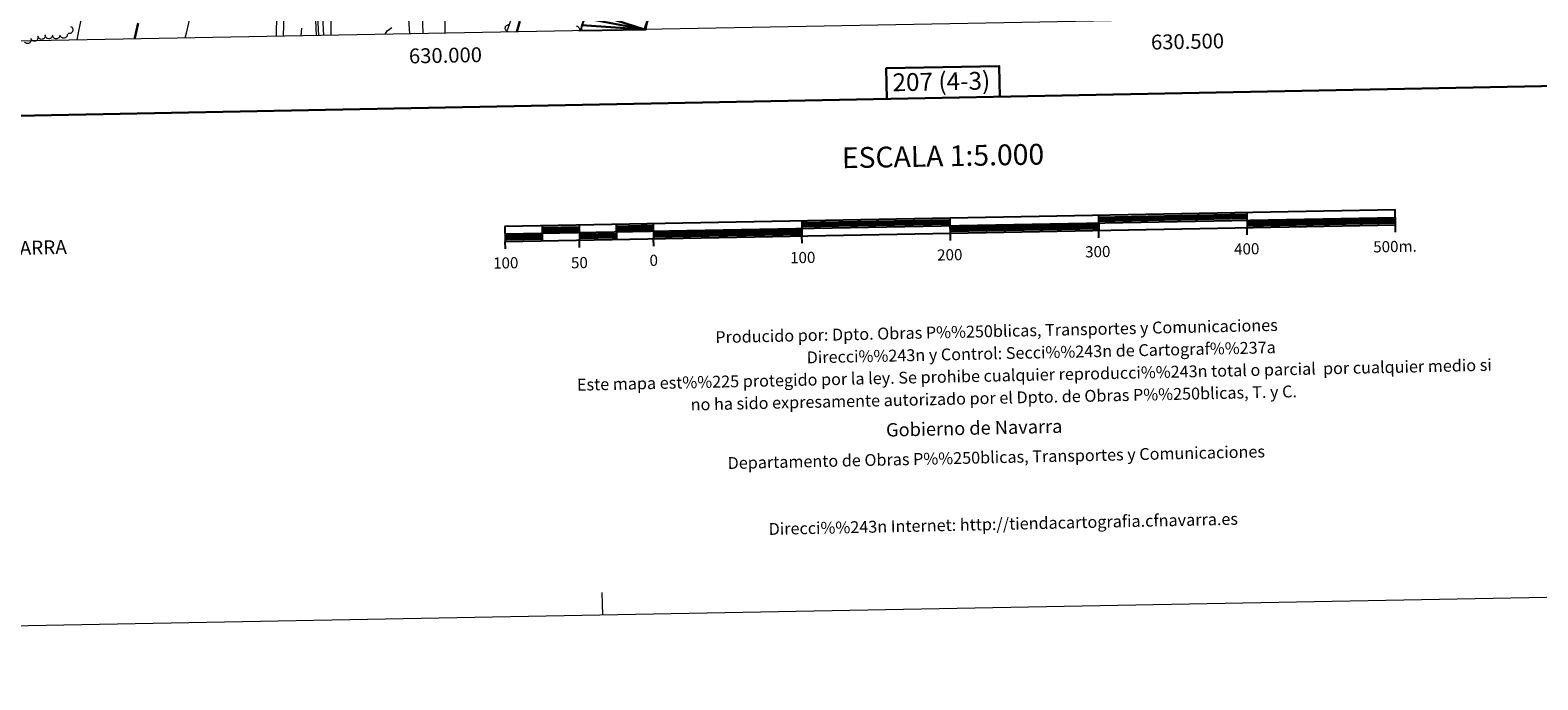
# Model space of a CAD drawing. Units: metres. Extents: x 627701 to 632211, y 699342 to 702395.
# Drawn here: x 629720 to 630736, y 699342 to 699780 of the extents above; entities that cross this region are included whole.
import ezdxf
from ezdxf.enums import TextEntityAlignment as Align

# ---------------------------------------------------------------- set-up
doc = ezdxf.new("R2010")
doc.units = ezdxf.units.M
doc.header["$MEASUREMENT"] = 0
doc.linetypes.add('DGN Style 3', pattern=[78.999018, 56.42787, -22.571148])
for name, color, linetype, lineweight in [('Carátula', 7, 'Continuous', 0), ('Elementos auxiliares', 7, 'Continuous', 0), ('Entidades rústicas y varios', 7, 'Continuous', 0), ('Hidrografía', 7, 'Continuous', 0), ('Relieve y altimetría', 7, 'Continuous', 0), ('Viales y ferrocarril', 7, 'Continuous', 0)]:
    doc.layers.add(name, color=color, linetype=linetype, lineweight=lineweight)
doc.styles.add('Style-font002', font='font002.shx')
doc.styles.add('Style-font010', font='font010.shx')

msp = doc.modelspace()

# ---------------------------------------------------------------- linework, layer by layer
at = {"layer": 'Carátula', "color": 7, "linetype": 'Continuous', "lineweight": 0}
msp.add_line((630000, 699777.987), (630000, 699797.987), dxfattribs=at)
at = {"layer": 'Carátula', "color": 7, "linetype": 'Continuous', "lineweight": 30, "flags": 128}
for points in [[(628510.372, 702114.181), (628557.465, 699699.648), (632111.78, 699768.973), (632064.743, 702180.505), (628510.372, 702114.181)], [(630373.67, 699735.071), (630373.284, 699755.789), (630297.124, 699754.368), (630297.513, 699733.586)], [(630240.161, 699650.087), (630340.142, 699651.955)], [(630440.125, 699653.819), (630540.108, 699655.684)], [(630440.149, 699652.569), (630540.129, 699654.434)], [(630440.171, 699651.319), (630540.154, 699653.187)], [(630540.2, 699650.685), (630640.184, 699652.551)], [(630040.29, 699641.355), (630065.285, 699641.824)], [(630065.193, 699646.823), (630090.188, 699647.287)], [(630065.215, 699645.573), (630090.21, 699646.037)], [(630065.239, 699644.323), (630090.233, 699644.792)], [(630090.279, 699642.29), (630115.276, 699642.756)], [(630115.183, 699647.755), (630140.178, 699648.22)], [(630115.206, 699646.504), (630140.2, 699646.97)], [(630115.229, 699645.258), (630140.221, 699645.724)], [(630140.271, 699643.223), (630240.251, 699645.09)], [(630140.293, 699641.973), (630240.274, 699643.837)], [(630140.315, 699640.725), (630240.302, 699642.587)], [(630240.182, 699648.838), (630340.165, 699650.703)], [(630240.206, 699647.588), (630340.19, 699649.454)], [(630340.236, 699646.954), (630440.219, 699648.822)], [(630340.261, 699645.706), (630440.242, 699647.57)], [(630340.282, 699644.454), (630440.267, 699646.32)], [(630540.223, 699649.437), (630640.209, 699651.299)], [(630540.248, 699648.186), (630640.229, 699650.051)], [(630040.314, 699640.105), (630065.309, 699640.576)], [(630040.338, 699638.856), (630065.332, 699639.324)], [(630090.303, 699641.038), (630115.3, 699641.507)], [(630090.325, 699639.788), (630115.321, 699640.255)]]:
    msp.add_lwpolyline(points, dxfattribs=at)
at = {"layer": 'Carátula', "color": 7, "linetype": 'Continuous', "lineweight": 25, "flags": 128}
for points in [[(630340.304, 699643.207), (630640.253, 699648.805), (630640.069, 699658.8), (630040.173, 699647.606), (630040.361, 699637.606), (630340.304, 699643.207)], [(630040.27, 699642.607), (630640.159, 699653.8)], [(630340.399, 699638.177), (630340.12, 699653.203)], [(630440.1, 699655.072), (630440.289, 699645.072)], [(630540.085, 699656.934), (630540.27, 699646.938)], [(630065.168, 699648.072), (630065.357, 699638.074)], [(630090.163, 699648.539), (630090.348, 699638.541)], [(630115.159, 699649.003), (630115.346, 699639.009)], [(630140.152, 699649.472), (630140.339, 699639.473)], [(630240.138, 699651.337), (630240.323, 699641.339)], [(630440.384, 699640.071), (630440.289, 699645.072)], [(630540.364, 699641.939), (630540.27, 699646.938)], [(630640.349, 699643.802), (630640.253, 699648.805)], [(630040.455, 699632.609), (630040.361, 699637.606)], [(630090.443, 699633.537), (630090.348, 699638.541)], [(630140.434, 699634.474), (630140.339, 699639.473)], [(630240.415, 699636.34), (630240.323, 699641.339)]]:
    msp.add_lwpolyline(points, dxfattribs=at)
at = {"layer": 'Carátula', "color": 7, "linetype": 'Continuous', "lineweight": 0, "flags": 128}
msp.add_lwpolyline([(630106.089, 699385.992), (630105.81, 699400.99)], dxfattribs=at)
at = {"layer": 'Carátula', "color": 7, "linetype": 'Continuous', "lineweight": 0}
msp.add_3dface([(627756.5, 699342.145), (632210.719, 699425.257), (632155.311, 702394.75), (627701.091, 702311.638)], dxfattribs=at)
at = {"layer": 'Elementos auxiliares', "color": 250, "linetype": 'Continuous', "lineweight": 0}
msp.add_3dface([(628620.16, 699752.24), (628577.54, 702065.49), (632003.66, 702129.47), (632047.42, 699816.19)], dxfattribs=at)
at = {"layer": 'Entidades rústicas y varios', "color": 92, "linetype": 'Continuous', "lineweight": 0, "flags": 128}
for points, elevation in [([(629720.778, 699774.238), (629720.899, 699773.689), (629720.883, 699773.104), (629720.772, 699772.634), (629720.585, 699772.23), (629720.309, 699771.821), (629719.957, 699771.478), (629719.545, 699771.211), (629719.074, 699771.034), (629718.575, 699770.944), (629718.068, 699770.961), (629717.534, 699771.097), (629717.112, 699771.31), (629716.712, 699771.602), (629716.425, 699771.903)], 384.862), ([(629725.51, 699775.825), (629725.632, 699775.276), (629725.615, 699774.69), (629725.504, 699774.221), (629725.317, 699773.817), (629725.041, 699773.408), (629724.689, 699773.065), (629724.277, 699772.798), (629723.807, 699772.621), (629723.308, 699772.531), (629722.801, 699772.547), (629722.266, 699772.684), (629721.844, 699772.897), (629721.445, 699773.189), (629721.105, 699773.545), (629720.912, 699773.874), (629720.77, 699774.235)], 384.572), ([(629730.428, 699776.694), (629730.468, 699776.133), (629730.366, 699775.556), (629730.187, 699775.108), (629729.943, 699774.736), (629729.61, 699774.372), (629729.211, 699774.084), (629728.764, 699773.88), (629728.273, 699773.774), (629727.766, 699773.759), (629727.267, 699773.849), (629726.759, 699774.063), (629726.373, 699774.336), (629726.02, 699774.683), (629725.736, 699775.085), (629725.594, 699775.439), (629725.506, 699775.817)], 384.326), ([(629735.427, 699776.63), (629735.361, 699776.072), (629735.153, 699775.524), (629734.894, 699775.118), (629734.585, 699774.797), (629734.19, 699774.502), (629733.745, 699774.293), (629733.268, 699774.176), (629732.766, 699774.163), (629732.265, 699774.242), (629731.791, 699774.424), (629731.331, 699774.729), (629731.003, 699775.069), (629730.721, 699775.475), (629730.517, 699775.923), (629730.443, 699776.297), (629730.427, 699776.686)], 384.253), ([(629740.426, 699776.575), (629740.361, 699776.017), (629740.153, 699775.469), (629739.894, 699775.062), (629739.584, 699774.742), (629739.189, 699774.447), (629738.744, 699774.238), (629738.267, 699774.121), (629737.765, 699774.108), (629737.264, 699774.187), (629736.79, 699774.369), (629736.331, 699774.674), (629736.002, 699775.013), (629735.72, 699775.42), (629735.516, 699775.868), (629735.442, 699776.242), (629735.426, 699776.63)], 384.307), ([(629745.321, 699777.548), (629745.382, 699776.989), (629745.301, 699776.409), (629745.139, 699775.955), (629744.908, 699775.573), (629744.589, 699775.198), (629744.201, 699774.895), (629743.762, 699774.675), (629743.276, 699774.551), (629742.769, 699774.516), (629742.267, 699774.589), (629741.751, 699774.784), (629741.355, 699775.042), (629740.99, 699775.375), (629740.692, 699775.767), (629740.536, 699776.115), (629740.434, 699776.49)], 384.338), ([(629747.43, 699782.478), (629747.939, 699782.24), (629748.393, 699781.869), (629748.697, 699781.494), (629748.903, 699781.099), (629749.058, 699780.631), (629749.115, 699780.143), (629749.075, 699779.654), (629748.928, 699779.173), (629748.695, 699778.723), (629748.372, 699778.331), (629747.937, 699777.992), (629747.511, 699777.787), (629747.036, 699777.649), (629746.546, 699777.597), (629746.168, 699777.645), (629745.795, 699777.753)], 384.394), ([(630042.38, 699778.783), (630041.845, 699778.955), (630041.348, 699779.266), (630041, 699779.599), (630040.745, 699779.965), (630040.532, 699780.41), (630040.414, 699780.887), (630040.392, 699781.378), (630040.477, 699781.873), (630040.652, 699782.349), (630040.923, 699782.778), (630041.311, 699783.17), (630041.708, 699783.426), (630042.162, 699783.624), (630042.641, 699783.736), (630043.022, 699783.737), (630043.406, 699783.677)], 356.971), ([(630088.257, 699782.819), (630088.799, 699782.671), (630089.309, 699782.383), (630089.672, 699782.066), (630089.943, 699781.712), (630090.175, 699781.277), (630090.315, 699780.805), (630090.359, 699780.316), (630090.296, 699779.818), (630090.143, 699779.334), (630090.089, 699779.239)], 353.923)]:
    msp.add_lwpolyline(points, dxfattribs=dict(at, elevation=elevation))
at = {"layer": 'Entidades rústicas y varios', "color": 92, "linetype": 'Continuous', "lineweight": 0}
for points in [[(629957.748, 699957.343, 354.967), (629959.263, 699956.174, 354.951), (629987.959, 699921.82, 354.81), (629989.862, 699917.859, 354.782), (629990.551, 699912.967, 354.753), (629990.515, 699906.48, 354.668), (629988.64, 699882.423, 354.47), (629987.434, 699870.387, 354.555), (629986.124, 699860.819, 354.64), (629981.815, 699843.06, 355.235), (629978.112, 699820.525, 355.461), (629975.231, 699799.045, 355.744), (629975.033, 699790.749, 355.631), (629975.825, 699777.535, 354.748)], [(629985.02, 699777.707, 352.755), (629984.595, 699791.261, 352.796), (629985.19, 699817.195, 352.768), (629985.896, 699822.332, 352.74), (629994.293, 699862.161, 352.655), (629995.057, 699872.538, 352.655), (629995.418, 699888.874, 352.655), (629995.93, 699894.13, 352.655), (629997.844, 699904.05, 352.711), (629998.264, 699909.053, 352.683), (629998.264, 699914.265, 352.683), (629997.153, 699919.197, 352.711), (629994.927, 699923.819, 352.711), (629989.493, 699932.296, 352.683), (629984.228, 699939.721, 352.57), (629980.833, 699944.063, 352.513), (629974.605, 699950.438, 352.202), (629970.917, 699954.391, 352.344), (629968.738, 699957.595, 352.598), (629968.835, 699960.114, 352.683)], [(629923.039, 699776.55, 356.953), (629923.384, 699800.997, 356.61), (629924.972, 699819.708, 356.157), (629924.952, 699825.205, 356.129), (629924.204, 699832.053, 356.072), (629922.288, 699839.726, 356.101), (629914.146, 699855.898, 356.214), (629909.946, 699864.994, 356.356), (629906.053, 699874.93, 356.526), (629903.487, 699882.65, 356.724), (629901.171, 699892.26, 356.667), (629898.452, 699900.578, 356.356), (629894.818, 699909.63, 356.242), (629883.229, 699931.364, 356.072), (629877.698, 699941.515, 355.619), (629873.549, 699944.469, 355.174)], [(629752.04, 699773.36, 377.07), (629752.758, 699778.072, 377.07), (629754.47, 699785.788, 376.985), (629757.191, 699795.176, 376.985), (629760.159, 699803.254, 376.985), (629763.417, 699809.454, 376.985), (629766.381, 699814.275, 377.013), (629769.836, 699819.393, 376.928), (629774.596, 699825.666, 376.645), (629782.133, 699835.036, 376.447), (629785.645, 699840.209, 376.192), (629788.833, 699845.93, 376.107), (629791.312, 699851.67, 375.881), (629793.223, 699858.36, 375.739), (629797.016, 699875.878, 375.569), (629799.657, 699885.467, 375.569), (629801.472, 699888.647, 375.484), (629803.983, 699891.383, 375.484), (629807.907, 699892.947, 375.088), (629812.266, 699893.82, 374.804), (629820.279, 699893.658, 374.068), (629827.987, 699892.711, 373.785), (629836.655, 699890.605, 373.388)], [(629824.744, 699774.716, 373.733), (629825.631, 699777.86, 373.712), (629833.074, 699810.803, 373.684), (629834.227, 699822.953, 373.712), (629834.229, 699835.475, 373.627), (629833.568, 699853.823, 373.429), (629833.892, 699869.849, 373.656), (629836.655, 699890.605, 373.388)], [(629836.655, 699890.605, 373.388), (629851.079, 699885.565, 372.256), (629855.922, 699883.421, 371.972), (629858.928, 699881.441, 371.463), (629861.797, 699878.643, 371.18), (629865.383, 699874.041, 370.84), (629874.266, 699854.874, 370.953), (629876.629, 699849.086, 371.095), (629879.32, 699838.701, 371.18), (629883.667, 699809.062, 371.18), (629885.438, 699793.999, 371.18), (629886.244, 699786.186, 371.066), (629886.149, 699780.608, 370.896), (629885.944, 699775.858, 370.884)], [(630044.895, 699788.595, 351.607), (630041.524, 699779.282, 351.522), (630041.416, 699778.759, 351.516)]]:
    msp.add_polyline3d(points, dxfattribs=at)
at = {"layer": 'Hidrografía', "color": 142, "linetype": 'Continuous', "lineweight": 25, "extrusion": (0.000517319, -0.000731547, 1), "elevation": 160.745, "flags": 128}
msp.add_lwpolyline([(630046.143, 699986.092), (630047.344, 699985.464), (630050.686, 699985.401), (630055.853, 699984.778), (630060.67, 699982.721), (630063.755, 699979.492), (630065.449, 699975.139), (630066.391, 699970.212), (630066.68, 699965.218), (630067.134, 699960.05), (630067.164, 699954.921), (630066.824, 699949.746), (630065.973, 699944.5), (630065.662, 699939.352), (630065.665, 699934.281), (630065.295, 699929.022), (630065.523, 699923.86), (630066.429, 699918.651), (630068.141, 699913.929), (630070.338, 699909.308), (630072.733, 699904.682), (630074.525, 699899.76), (630075.524, 699894.832), (630076.658, 699889.673), (630078.311, 699884.84), (630080.303, 699879.97), (630082.414, 699875.322), (630084.381, 699870.566), (630085.891, 699865.709), (630086.405, 699860.652), (630085.893, 699855.396), (630085.954, 699850.352), (630086.949, 699845.282), (630088.943, 699840.496), (630090.195, 699835.504), (630091.418, 699830.485), (630093.353, 699825.616), (630094.885, 699820.531), (630096.164, 699815.482), (630096.762, 699810.395), (630096.546, 699803.516), (630095.925, 699798.434), (630094.795, 699793.337), (630093.525, 699788.329), (630091.836, 699783.531), (630091.048, 699779.995)], dxfattribs=at)
at = {"layer": 'Relieve y altimetría', "color": 30, "linetype": 'Continuous', "lineweight": 30, "flags": 128}
for points, elevation in [([(629790.801, 699774.083), (629790.868, 699774.796), (629793.135, 699784.629)], 375), ([(630048.258, 699778.887), (630050.164, 699785.926)], 350)]:
    msp.add_lwpolyline(points, dxfattribs=dict(at, elevation=elevation))
at = {"layer": 'Relieve y altimetría', "color": 30, "linetype": 'Continuous', "lineweight": 0, "flags": 128}
for points, elevation in [([(629890.885, 699775.95), (629891.367, 699790.771)], 370), ([(629913.219, 699776.367), (629913.221, 699776.398), (629912.505, 699791.899)], 360), ([(629902.921, 699776.175), (629903.228, 699781.182)], 365), ([(629959.425, 699777.229), (629960.729, 699779.572), (629963.963, 699781.806)], 355)]:
    msp.add_lwpolyline(points, dxfattribs=dict(at, elevation=elevation))
at = {"layer": 'Viales y ferrocarril', "color": 250, "linetype": 'Continuous', "lineweight": 0}
msp.add_polyline3d([(629873.549, 699944.469, 355.174), (629880.959, 699930.504, 356.134), (629886.701, 699919.16, 356.565), (629889.811, 699912.23, 356.85), (629893.392, 699903.182, 357.048), (629896.703, 699893.554, 357.395), (629901.223, 699877.038, 357.922), (629903.853, 699868.405, 357.914), (629907.641, 699859.447, 357.614), (629914.386, 699847.409, 357.303), (629916.094, 699842.138, 357.294), (629917.576, 699834.415, 357.416), (629918.092, 699829.152, 357.362), (629918.268, 699821.11, 357.299), (629917.315, 699788.893, 358.152), (629917.873, 699776.454, 358.488)], dxfattribs=at)
at = {"layer": 'Viales y ferrocarril', "color": 250, "linetype": 'DGN Style 3', "lineweight": 0}
msp.add_polyline3d([(629913.944, 699788.868, 358.152), (629914.504, 699776.391, 358.489)], dxfattribs=at)

# ---------------------------------------------------------------- texts
at = {"layer": 'Carátula', "color": 7, "linetype": 'Continuous', "lineweight": 0, "style": 'Style-font002'}
for s, p in [('630.500', (630500, 699777.317)), ('630.000', (630000, 699767.987))]:
    msp.add_text(s, height=10, rotation=1.068971, dxfattribs=at).set_placement(p, align=Align.TOP_CENTER)
for s, height, p in [('207 (4-3)', 12, (630334.24, 699745.371)), ('ESCALA 1:5.000', 13.99988, (630335.354, 699695.165)), ('200', 7.4999, (630339.917, 699628.577)), ('300', 7.4999, (630439.636, 699630.698)), ('400', 7.4999, (630540.002, 699632.566)), ('500m.', 7.4999, (630639.904, 699634.174)), ('100', 7.4999, (630040.725, 699623.114)), ('50', 7.4999, (630090.355, 699623.274)), ('0', 7.5, (630140.449, 699624.854)), ('100', 7.4999, (630240.837, 699626.724))]:
    msp.add_text(s, height=height, rotation=1.068971, dxfattribs=at).set_placement(p, align=Align.MIDDLE_CENTER)
at = {"layer": 'Carátula', "color": 7, "linetype": 'Continuous', "lineweight": 0}
for s, height, rotation, style, p in [('COMUNIDAD FORAL DE NAVARRA', 9.35995, 1.333923, 'Style-font002', (629549.2, 699629.328)), ('Producido por: Dpto. Obras P%%250blicas, Transportes y Comunicaciones', 8, 1.251329, 'Style-font010', (630181.939, 699573.036)), ('Direcci%%243n y Control: Secci%%243n de Cartograf%%237a', 8, 1.251329, 'Style-font010', (630243.513, 699559.376)), ('Este mapa est%%225 protegido por la ley. Se prohibe cualquier reproducci%%243n total o parcial  por cualquier medio si', 7.999998, 1.251329, 'Style-font010', (630088.723, 699540.991)), ('no ha sido expresamente autorizado por el Dpto. de Obras P%%250blicas, T. y C.', 8, 1.251329, 'Style-font010', (630165.331, 699527.66)), ('Gobierno de Navarra', 9, 1.251329, 'Style-font010', (630296.975, 699510.533)), ('Departamento de Obras P%%250blicas, Transportes y Comunicaciones', 8, 1.251329, 'Style-font010', (630190.24, 699488.196)), ('Direcci%%243n Internet: http://tiendacartografia.cfnavarra.es', 8, 1.251329, 'Style-font010', (630217.875, 699443.79))]:
    msp.add_text(s, height=height, rotation=rotation, dxfattribs=dict(at, style=style)).set_placement(p, align=Align.MIDDLE_LEFT)

# ---------------------------------------------------------------- meshes
at = {"layer": 'Hidrografía', "color": 154, "linetype": 'Continuous', "lineweight": 25}
mesh = msp.add_polyface(dxfattribs=at)
corners = [(630136.274, 699862.969, 346.722), (630086.669, 699860.347, 346.773), (630086.157, 699855.091, 346.768), (630086.218, 699850.047, 346.765), (630087.213, 699844.977, 346.761), (630089.207, 699840.191, 346.756), (630138.122, 699858.017, 346.718), (630139.259, 699852.972, 346.713), (630140.111, 699847.877, 346.708), (630090.459, 699835.199, 346.752), (630140.848, 699842.701, 346.703), (630091.682, 699830.18, 346.748), (630141.327, 699837.418, 346.698), (630093.617, 699825.311, 346.744), (630141.302, 699832.348, 346.693), (630141.135, 699827.253, 346.689), (630095.149, 699820.226, 346.74), (630140.967, 699822.129, 346.684), (630096.428, 699815.177, 346.736), (630140.743, 699817.037, 346.679), (630140.181, 699812.009, 346.674), (630097.026, 699810.09, 346.732), (630139.393, 699807.044, 346.669), (630138.491, 699801.998, 346.665), (630096.81, 699803.211, 346.727), (630137.926, 699796.886, 346.66), (630096.189, 699798.129, 346.723), (630137.192, 699791.777, 346.655), (630136.377, 699786.815, 346.65), (630095.059, 699793.032, 346.719), (630134.264, 699780.492, 355.001), (630093.789, 699788.024, 346.715), (630092.1, 699783.226, 346.711), (630135.42, 699781.883, 346.646), (630091.312, 699779.69, 346.709), (630135.085, 699780.507, 346.645)]
mesh.append_faces([[corners[k] for k in face] for face in [(30, 32, 34), (33, 30, 35)]], dxfattribs={"vtx0": -1, "color": 154})
mesh.append_faces([[corners[k] for k in face] for face in [(0, 5, 6), (6, 5, 7), (7, 5, 8), (8, 9, 10), (10, 11, 12), (12, 13, 14), (14, 13, 15), (15, 16, 17), (17, 18, 19), (19, 18, 20), (20, 21, 22), (22, 21, 23), (23, 24, 25), (25, 26, 27), (27, 26, 28), (28, 30, 33)]], dxfattribs={"vtx0": -1, "vtx1": -1, "color": 154})
mesh.append_faces([[corners[k] for k in face] for face in [(28, 29, 30)]], dxfattribs={"vtx0": -1, "vtx1": -1, "vtx2": -1, "color": 154})
mesh.append_faces([[corners[k] for k in face] for face in [(0, 1, 2), (0, 2, 3), (0, 3, 4), (0, 4, 5), (8, 5, 9), (10, 9, 11), (12, 11, 13), (15, 13, 16), (17, 16, 18), (20, 18, 21), (23, 21, 24), (25, 24, 26), (28, 26, 29), (30, 29, 31), (30, 31, 32)]], dxfattribs={"vtx0": -1, "vtx2": -1, "color": 154})

doc.saveas('drawing.dxf')
